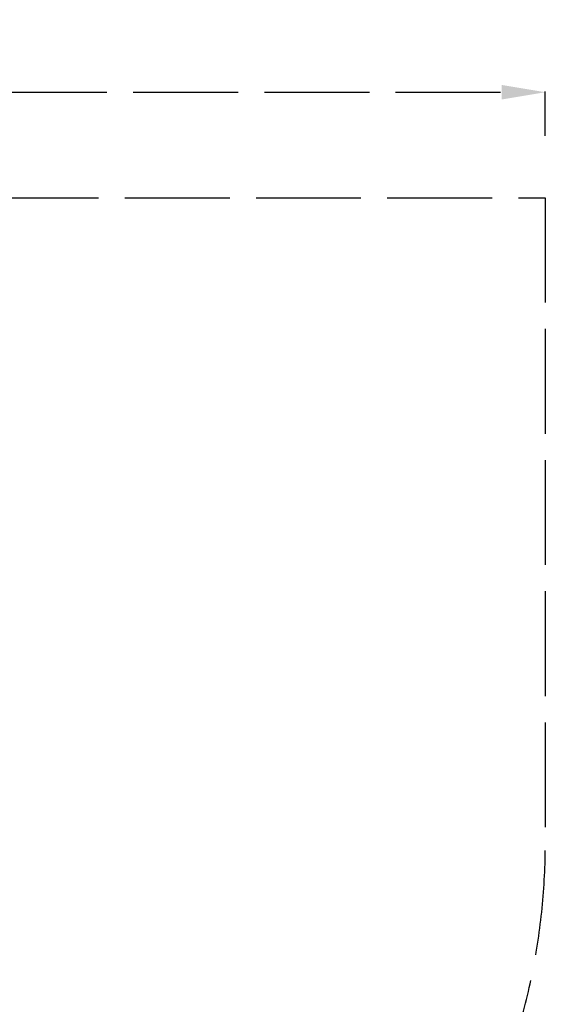
# Model space of a CAD drawing. Units: millimetres. Extents: x 39277 to 43445, y 18237 to 21621.
# Drawn here: x 42243 to 43445, y 19369 to 21621 of the extents above; entities that cross this region are included whole.
import ezdxf

# ---------------------------------------------------------------- set-up
doc = ezdxf.new("R2010")
doc.units = ezdxf.units.MM
doc.linetypes.add('ACAD_ISO02W100', pattern=[15, 12, -3])
doc.styles.get("Standard").update_dxf_attribs({"font": 'arial.ttf'})
doc.dimstyles.new('500', dxfattribs={"dimtxt": 125, "dimasz": 100, "dimexe": 1.25, "dimexo": 0.625, "dimgap": 20, "dimtad": 1, "dimdec": 0, "dimrnd": 5, "dimtxsty": 'Standard', "dimcen": 2.5, "dimadec": 0, "dimazin": 0, "dimtfac": 1, "dimtdec": 0, "dimtmove": 1, "dimatfit": 3, "dimfxl": 0, "dimarcsym": 0})

# ---------------------------------------------------------------- blocks, each defined once
blk = doc.blocks.new('*D6')
at = {"color": 0, "linetype": 'ACAD_ISO02W100', "lineweight": -2, "ltscale": 20, "transparency": 16777216}
for p, q in [((39702.6, 21354.9), (39702.6, 21456.2)), ((39802.6, 21454.9), (43345, 21454.9)), ((43445, 21354.9), (43445, 21456.2))]:
    blk.add_line(p, q, dxfattribs=at)
at = {"color": 0, "linetype": 'ACAD_ISO02W100', "ltscale": 20, "transparency": 16777216}
for points in [[(39802.6, 21471.6), (39802.6, 21438.2), (39702.6, 21454.9)], [(43345, 21471.6), (43345, 21438.2), (43445, 21454.9)]]:
    blk.add_solid(points, dxfattribs=at)
at = {"layer": 'Defpoints', "color": 0, "linetype": 'ACAD_ISO02W100', "ltscale": 20, "transparency": 16777216}
for p in [(43445, 21454.9), (39702.6, 21213.6), (43445, 21213.6)]:
    blk.add_point(p, dxfattribs=at)
at = {"color": 0, "linetype": 'ACAD_ISO02W100', "ltscale": 20, "transparency": 16777216, "insert": (41573.8, 21538.8), "char_height": 125, "attachment_point": 5}
blk.add_mtext('3750', dxfattribs=at)

msp = doc.modelspace()

# ---------------------------------------------------------------- linework, layer by layer
at = {"linetype": 'ACAD_ISO02W100', "ltscale": 20}
msp.add_lwpolyline([(41883.4, 21213.6), (43445, 21213.6), (43445, 19736.8, -0.414214), (41945, 18236.8), (41202.6, 18236.8, -0.414214), (39702.6, 19736.8), (39702.6, 21213.6), (41264.1, 21213.6)], format="xyb", dxfattribs=at)

# ---------------------------------------------------------------- dimensions: what is measured, and where the dimension line sits
dim = msp.add_linear_dim(base=(43445, 21454.9), p1=(39702.6, 21213.6), p2=(43445, 21213.6), dimstyle='500', override={"dimrnd": 50}, dxfattribs=at)
dim.commit()
dim.dimension.update_dxf_attribs({"geometry": '*D6', "text_midpoint": (41573.8, 21538.8)})

doc.saveas('drawing.dxf')
